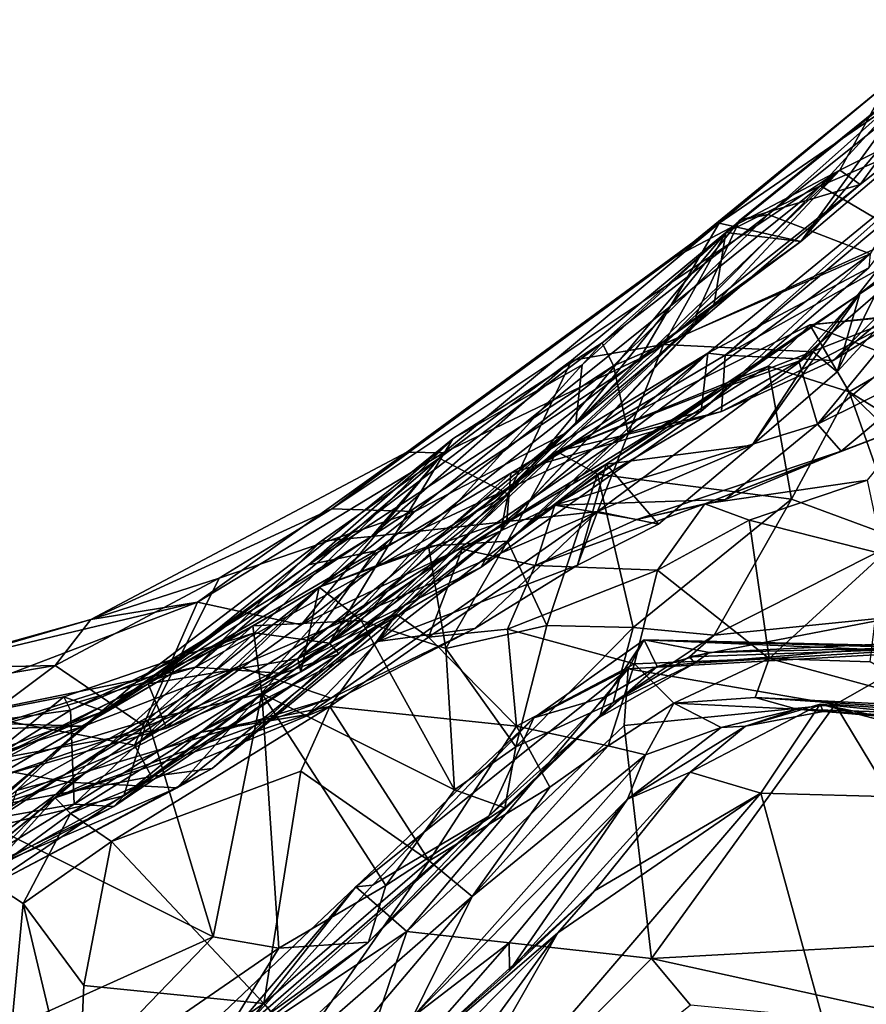
# Model space of a CAD drawing. Extents: x -21.5 to -10.7, y 4.2 to 7.5.
# Drawn here: x -16.6 to -16, y 5.7 to 6.5 of the extents above; entities that cross this region are included whole.
import ezdxf

# ---------------------------------------------------------------- set-up
doc = ezdxf.new("R2010")
doc.units = 0
doc.header["$MEASUREMENT"] = 0
doc.layers.add('1', color=7, linetype='Continuous')

msp = doc.modelspace()

# ---------------------------------------------------------------- linework, layer by layer
at = {"layer": '1'}
for points in [[(-15.89438, 6.46338, 0.9793), (-15.86173, 6.4755, 0.90924), (-16.05289, 6.32208, 0.85662)], [(-15.97264, 6.29115, 0.79543), (-16.05289, 6.32208, 0.85662), (-15.86173, 6.4755, 0.90924)], [(-16.05289, 6.32208, 0.85662), (-16.07549, 6.31739, 0.92568), (-15.89438, 6.46338, 0.9793)], [(-16.07549, 6.31739, 0.92568), (-15.98045, 6.34578, 1.03689), (-15.89438, 6.46338, 0.9793)], [(-15.89438, 6.46338, 0.9793), (-15.98045, 6.34578, 1.03689), (-15.91404, 6.39819, 1.0528)], [(-15.95882, 6.42535, 1.14539), (-16.09138, 6.31522, 1.19108), (-15.90801, 6.44123, 1.21646)], [(-16.09138, 6.31522, 1.19108), (-16.02726, 6.30082, 1.28807), (-15.90801, 6.44123, 1.21646)], [(-15.93822, 6.37651, 1.26075), (-15.90801, 6.44123, 1.21646), (-16.02726, 6.30082, 1.28807)], [(-16.01176, 6.34467, 1.44486), (-15.93103, 6.43292, 1.34238), (-16.08616, 6.30789, 1.41915)], [(-15.93103, 6.43292, 1.34238), (-16.02726, 6.30082, 1.28807), (-16.08616, 6.30789, 1.41915)], [(-16.02726, 6.30082, 1.28807), (-15.93103, 6.43292, 1.34238), (-15.93822, 6.37651, 1.26075)], [(-16.01176, 6.34467, 1.44486), (-15.85429, 6.41269, 1.42407), (-15.93103, 6.43292, 1.34238)], [(-16.12643, 6.28844, 1.12642), (-15.95882, 6.42535, 1.14539), (-15.99635, 6.35704, 1.09042)], [(-16.12643, 6.28844, 1.12642), (-16.09138, 6.31522, 1.19108), (-15.95882, 6.42535, 1.14539)], [(-15.99635, 6.35704, 1.09042), (-15.95882, 6.42535, 1.14539), (-15.91404, 6.39819, 1.0528)], [(-16.01176, 6.34467, 1.44486), (-15.94546, 6.30554, 1.51916), (-15.85429, 6.41269, 1.42407)], [(-15.99635, 6.35704, 1.09042), (-15.91404, 6.39819, 1.0528), (-15.98045, 6.34578, 1.03689)], [(-15.89342, 6.38282, 0.67733), (-16.1004, 6.213, 0.53326), (-15.97353, 6.28023, 0.73425)], [(-16.08668, 6.21145, 0.48465), (-16.1004, 6.213, 0.53326), (-15.89342, 6.38282, 0.67733)], [(-16.08668, 6.21145, 0.48465), (-15.89342, 6.38282, 0.67733), (-15.91365, 6.35621, 0.61905)], [(-16.02881, 6.20667, 1.77663), (-15.83643, 6.37314, 1.61456), (-15.98078, 6.25952, 1.67574)], [(-15.83643, 6.37314, 1.61456), (-16.02881, 6.20667, 1.77663), (-16.01412, 6.15692, 1.86217)], [(-15.76342, 6.3658, 1.67705), (-15.83643, 6.37314, 1.61456), (-16.01412, 6.15692, 1.86217)], [(-16.00168, 6.20703, 0.42253), (-15.88378, 6.32486, 0.54546), (-15.79786, 6.37819, 0.53717)], [(-15.94343, 6.24332, 0.34964), (-16.00168, 6.20703, 0.42253), (-15.79786, 6.37819, 0.53717)], [(-15.98078, 6.25952, 1.67574), (-15.83643, 6.37314, 1.61456), (-15.88145, 6.32502, 1.56138)], [(-15.76342, 6.3658, 1.67705), (-16.01412, 6.15692, 1.86217), (-15.90505, 6.21119, 1.87749)], [(-16.3311, 6.08812, 1.10217), (-16.39627, 6.09022, 1.14325), (-15.99635, 6.35704, 1.09042)], [(-16.12643, 6.28844, 1.12642), (-15.99635, 6.35704, 1.09042), (-16.39627, 6.09022, 1.14325)], [(-16.21353, 6.14942, 1.04114), (-16.3311, 6.08812, 1.10217), (-15.99635, 6.35704, 1.09042)], [(-16.21353, 6.14942, 1.04114), (-15.99635, 6.35704, 1.09042), (-16.10893, 6.23633, 1.05476)], [(-15.98045, 6.34578, 1.03689), (-16.10893, 6.23633, 1.05476), (-15.99635, 6.35704, 1.09042)], [(-15.88378, 6.32486, 0.54546), (-16.08668, 6.21145, 0.48465), (-15.91365, 6.35621, 0.61905)], [(-16.13513, 6.21965, 1.52848), (-16.01176, 6.34467, 1.44486), (-16.08616, 6.30789, 1.41915)], [(-15.94546, 6.30554, 1.51916), (-16.01176, 6.34467, 1.44486), (-16.13513, 6.21965, 1.52848)], [(-16.10893, 6.23633, 1.05476), (-15.98045, 6.34578, 1.03689), (-16.10958, 6.24322, 0.97976)], [(-16.07549, 6.31739, 0.92568), (-16.10958, 6.24322, 0.97976), (-15.98045, 6.34578, 1.03689)], [(-16.17457, 6.20307, 0.78012), (-16.18355, 6.22098, 0.82862), (-16.05289, 6.32208, 0.85662)], [(-16.18355, 6.22098, 0.82862), (-16.07549, 6.31739, 0.92568), (-16.05289, 6.32208, 0.85662)], [(-16.05289, 6.32208, 0.85662), (-15.97264, 6.29115, 0.79543), (-16.17457, 6.20307, 0.78012)], [(-16.00168, 6.20703, 0.42253), (-16.08668, 6.21145, 0.48465), (-15.88378, 6.32486, 0.54546)], [(-15.88145, 6.32502, 1.56138), (-15.94546, 6.30554, 1.51916), (-15.99842, 6.19822, 1.61434)], [(-15.88145, 6.32502, 1.56138), (-15.99842, 6.19822, 1.61434), (-15.98078, 6.25952, 1.67574)], [(-16.30844, 6.13444, 1.22538), (-16.09138, 6.31522, 1.19108), (-16.33725, 6.13485, 1.1886)], [(-16.33725, 6.13485, 1.1886), (-16.09138, 6.31522, 1.19108), (-16.12643, 6.28844, 1.12642)], [(-16.15393, 6.20871, 1.25333), (-16.09138, 6.31522, 1.19108), (-16.30844, 6.13444, 1.22538)], [(-16.20426, 6.15784, 0.9216), (-16.07549, 6.31739, 0.92568), (-16.19919, 6.20364, 0.86786)], [(-16.07549, 6.31739, 0.92568), (-16.20426, 6.15784, 0.9216), (-16.10958, 6.24322, 0.97976)], [(-16.19919, 6.20364, 0.86786), (-16.07549, 6.31739, 0.92568), (-16.18355, 6.22098, 0.82862)], [(-16.09138, 6.31522, 1.19108), (-16.15393, 6.20871, 1.25333), (-16.02726, 6.30082, 1.28807)], [(-16.25743, 6.10179, 1.45577), (-16.20775, 6.20726, 1.4916), (-16.08616, 6.30789, 1.41915)], [(-16.08616, 6.30789, 1.41915), (-16.09525, 6.25183, 1.34922), (-16.25743, 6.10179, 1.45577)], [(-16.20775, 6.20726, 1.4916), (-16.13513, 6.21965, 1.52848), (-16.08616, 6.30789, 1.41915)], [(-15.94546, 6.30554, 1.51916), (-16.13513, 6.21965, 1.52848), (-16.01734, 6.2139, 1.58939)], [(-16.08616, 6.30789, 1.41915), (-16.02726, 6.30082, 1.28807), (-16.09525, 6.25183, 1.34922)], [(-15.99842, 6.19822, 1.61434), (-15.94546, 6.30554, 1.51916), (-16.01734, 6.2139, 1.58939)], [(-16.15393, 6.20871, 1.25333), (-16.09767, 6.2484, 1.27924), (-16.02726, 6.30082, 1.28807)], [(-16.09525, 6.25183, 1.34922), (-16.02726, 6.30082, 1.28807), (-16.09767, 6.2484, 1.27924)], [(-16.39627, 6.09022, 1.14325), (-16.33725, 6.13485, 1.1886), (-16.12643, 6.28844, 1.12642)], [(-16.16307, 6.15007, 0.72311), (-16.17457, 6.20307, 0.78012), (-15.97264, 6.29115, 0.79543)], [(-15.97264, 6.29115, 0.79543), (-16.1055, 6.16736, 0.70185), (-16.16307, 6.15007, 0.72311)], [(-15.97264, 6.29115, 0.79543), (-15.97353, 6.28023, 0.73425), (-16.1055, 6.16736, 0.70185)], [(-15.97353, 6.28023, 0.73425), (-16.1004, 6.213, 0.53326), (-16.1055, 6.16736, 0.70185)], [(-15.98078, 6.25952, 1.67574), (-16.06547, 6.14057, 1.65037), (-16.18032, 6.12548, 1.80306)], [(-16.08701, 6.18624, 1.77272), (-15.98078, 6.25952, 1.67574), (-16.18032, 6.12548, 1.80306)], [(-15.98078, 6.25952, 1.67574), (-16.08701, 6.18624, 1.77272), (-16.02881, 6.20667, 1.77663)], [(-16.06547, 6.14057, 1.65037), (-15.98078, 6.25952, 1.67574), (-15.99842, 6.19822, 1.61434)], [(-16.26334, 6.07308, 1.37809), (-16.09525, 6.25183, 1.34922), (-16.09767, 6.2484, 1.27924)], [(-16.25743, 6.10179, 1.45577), (-16.09525, 6.25183, 1.34922), (-16.26334, 6.07308, 1.37809)], [(-16.15393, 6.20871, 1.25333), (-16.30616, 6.05379, 1.31659), (-16.09767, 6.2484, 1.27924)], [(-16.26334, 6.07308, 1.37809), (-16.09767, 6.2484, 1.27924), (-16.30616, 6.05379, 1.31659)], [(-15.94343, 6.24332, 0.34964), (-16.21919, 6.13556, 0.23142), (-16.08953, 6.16704, 0.34483)], [(-16.21919, 6.13556, 0.23142), (-15.94343, 6.24332, 0.34964), (-16.01997, 6.23519, 0.21798)], [(-16.10958, 6.24322, 0.97976), (-16.21353, 6.14942, 1.04114), (-16.10893, 6.23633, 1.05476)], [(-16.10958, 6.24322, 0.97976), (-16.20426, 6.15784, 0.9216), (-16.21353, 6.14942, 1.04114)], [(-15.94343, 6.24332, 0.34964), (-16.08953, 6.16704, 0.34483), (-16.00168, 6.20703, 0.42253)], [(-15.90741, 6.2462, 0.31033), (-16.01997, 6.23519, 0.21798), (-15.94343, 6.24332, 0.34964)], [(-16.01997, 6.23519, 0.21798), (-15.90741, 6.2462, 0.31033), (-15.94712, 6.20691, 0.24644)], [(-16.05293, 6.20263, 0.17357), (-16.21919, 6.13556, 0.23142), (-16.01997, 6.23519, 0.21798)], [(-15.98903, 6.18241, 0.17353), (-16.05293, 6.20263, 0.17357), (-16.01997, 6.23519, 0.21798)], [(-15.94712, 6.20691, 0.24644), (-15.98903, 6.18241, 0.17353), (-16.01997, 6.23519, 0.21798)], [(-16.41475, 6.04623, 0.66207), (-16.30124, 6.14556, 0.80075), (-16.18355, 6.22098, 0.82862)], [(-16.18355, 6.22098, 0.82862), (-16.17457, 6.20307, 0.78012), (-16.41475, 6.04623, 0.66207)], [(-16.36511, 6.06845, 1.64789), (-16.18726, 6.08832, 1.68288), (-16.13513, 6.21965, 1.52848)], [(-16.13513, 6.21965, 1.52848), (-16.20775, 6.20726, 1.4916), (-16.36511, 6.06845, 1.64789)], [(-16.19919, 6.20364, 0.86786), (-16.18355, 6.22098, 0.82862), (-16.30124, 6.14556, 0.80075)], [(-16.13513, 6.21965, 1.52848), (-16.18726, 6.08832, 1.68288), (-16.01734, 6.2139, 1.58939)], [(-16.25867, 6.08142, 0.50448), (-16.27876, 6.0444, 0.60606), (-16.1004, 6.213, 0.53326)], [(-16.1055, 6.16736, 0.70185), (-16.1004, 6.213, 0.53326), (-16.27876, 6.0444, 0.60606)], [(-16.25553, 6.11835, 0.41687), (-16.25867, 6.08142, 0.50448), (-16.1004, 6.213, 0.53326)], [(-16.25553, 6.11835, 0.41687), (-16.1004, 6.213, 0.53326), (-16.2304, 6.1261, 0.31905)], [(-16.08668, 6.21145, 0.48465), (-16.2304, 6.1261, 0.31905), (-16.1004, 6.213, 0.53326)], [(-16.2304, 6.1261, 0.31905), (-16.08668, 6.21145, 0.48465), (-16.08953, 6.16704, 0.34483)], [(-16.01734, 6.2139, 1.58939), (-16.18726, 6.08832, 1.68288), (-16.06547, 6.14057, 1.65037)], [(-16.00168, 6.20703, 0.42253), (-16.08953, 6.16704, 0.34483), (-16.08668, 6.21145, 0.48465)], [(-16.06547, 6.14057, 1.65037), (-15.99842, 6.19822, 1.61434), (-16.01734, 6.2139, 1.58939)], [(-15.90505, 6.21119, 1.87749), (-16.01412, 6.15692, 1.86217), (-15.99535, 6.13575, 1.99635)], [(-15.99535, 6.13575, 1.99635), (-15.93858, 6.15739, 1.9637), (-15.90505, 6.21119, 1.87749)], [(-16.15393, 6.20871, 1.25333), (-16.30844, 6.13444, 1.22538), (-16.4205, 5.99911, 1.27431)], [(-16.15393, 6.20871, 1.25333), (-16.4205, 5.99911, 1.27431), (-16.30616, 6.05379, 1.31659)], [(-16.17457, 6.20307, 0.78012), (-16.36205, 6.05716, 0.65117), (-16.41475, 6.04623, 0.66207)], [(-16.30124, 6.14556, 0.80075), (-16.39821, 5.98461, 0.81794), (-16.19919, 6.20364, 0.86786)], [(-16.20426, 6.15784, 0.9216), (-16.19919, 6.20364, 0.86786), (-16.39821, 5.98461, 0.81794)], [(-16.31193, 6.1302, 1.5341), (-16.36511, 6.06845, 1.64789), (-16.20775, 6.20726, 1.4916)], [(-16.36205, 6.05716, 0.65117), (-16.17457, 6.20307, 0.78012), (-16.16307, 6.15007, 0.72311)], [(-16.25743, 6.10179, 1.45577), (-16.31193, 6.1302, 1.5341), (-16.20775, 6.20726, 1.4916)], [(-16.08701, 6.18624, 1.77272), (-16.22078, 6.09326, 1.96212), (-16.02881, 6.20667, 1.77663)], [(-16.02881, 6.20667, 1.77663), (-16.22078, 6.09326, 1.96212), (-16.01412, 6.15692, 1.86217)], [(-16.21919, 6.13556, 0.23142), (-16.05293, 6.20263, 0.17357), (-16.18724, 6.11756, 0.1775)], [(-16.18724, 6.11756, 0.1775), (-16.05293, 6.20263, 0.17357), (-16.03442, 6.09783, 0.12245)], [(-16.05293, 6.20263, 0.17357), (-15.98903, 6.18241, 0.17353), (-16.03442, 6.09783, 0.12245)], [(-15.94712, 6.20691, 0.24644), (-15.84917, 6.09602, 0.27352), (-15.98903, 6.18241, 0.17353)], [(-16.29377, 6.05845, 1.95382), (-16.08701, 6.18624, 1.77272), (-16.18032, 6.12548, 1.80306)], [(-16.08701, 6.18624, 1.77272), (-16.29377, 6.05845, 1.95382), (-16.22078, 6.09326, 1.96212)], [(-15.94786, 6.06596, 0.11136), (-16.03442, 6.09783, 0.12245), (-15.98903, 6.18241, 0.17353)], [(-15.84207, 6.03689, 0.24285), (-15.94786, 6.06596, 0.11136), (-15.98903, 6.18241, 0.17353)], [(-15.84917, 6.09602, 0.27352), (-15.84207, 6.03689, 0.24285), (-15.98903, 6.18241, 0.17353)], [(-16.27876, 6.0444, 0.60606), (-16.16307, 6.15007, 0.72311), (-16.1055, 6.16736, 0.70185)], [(-16.21919, 6.13556, 0.23142), (-16.2304, 6.1261, 0.31905), (-16.08953, 6.16704, 0.34483)], [(-16.39083, 5.97622, 0.89083), (-16.20426, 6.15784, 0.9216), (-16.39821, 5.98461, 0.81794)], [(-16.21353, 6.14942, 1.04114), (-16.20426, 6.15784, 0.9216), (-16.39083, 5.97622, 0.89083)], [(-16.22078, 6.09326, 1.96212), (-16.08638, 6.09768, 1.97697), (-16.01412, 6.15692, 1.86217)], [(-16.10277, 6.0942, 2.12305), (-15.97462, 6.11286, 2.11474), (-15.93858, 6.15739, 1.9637)], [(-16.10277, 6.0942, 2.12305), (-15.93858, 6.15739, 1.9637), (-15.99535, 6.13575, 1.99635)], [(-15.99535, 6.13575, 1.99635), (-16.01412, 6.15692, 1.86217), (-16.08638, 6.09768, 1.97697)], [(-16.44908, 5.95583, 1.06964), (-16.21353, 6.14942, 1.04114), (-16.39083, 5.97622, 0.89083)], [(-16.3311, 6.08812, 1.10217), (-16.21353, 6.14942, 1.04114), (-16.44908, 5.95583, 1.06964)], [(-16.27876, 6.0444, 0.60606), (-16.4231, 5.97218, 0.55836), (-16.16307, 6.15007, 0.72311)], [(-16.4231, 5.97218, 0.55836), (-16.36205, 6.05716, 0.65117), (-16.16307, 6.15007, 0.72311)], [(-16.30124, 6.14556, 0.80075), (-16.51146, 5.97529, 0.66483), (-16.45728, 5.99258, 0.73707)], [(-16.30124, 6.14556, 0.80075), (-16.41475, 6.04623, 0.66207), (-16.51146, 5.97529, 0.66483)], [(-16.39821, 5.98461, 0.81794), (-16.30124, 6.14556, 0.80075), (-16.45728, 5.99258, 0.73707)], [(-16.18726, 6.08832, 1.68288), (-16.13925, 6.07835, 1.70398), (-16.06547, 6.14057, 1.65037)], [(-16.13925, 6.07835, 1.70398), (-16.18032, 6.12548, 1.80306), (-16.06547, 6.14057, 1.65037)], [(-16.50204, 6.01683, 1.24244), (-16.33725, 6.13485, 1.1886), (-16.58601, 6.00318, 1.19526)], [(-16.33725, 6.13485, 1.1886), (-16.39627, 6.09022, 1.14325), (-16.58601, 6.00318, 1.19526)], [(-16.33725, 6.13485, 1.1886), (-16.50204, 6.01683, 1.24244), (-16.30844, 6.13444, 1.22538)], [(-16.4205, 5.99911, 1.27431), (-16.30844, 6.13444, 1.22538), (-16.50204, 6.01683, 1.24244)], [(-16.21919, 6.13556, 0.23142), (-16.32039, 6.0609, 0.32055), (-16.2304, 6.1261, 0.31905)], [(-16.21919, 6.13556, 0.23142), (-16.25809, 6.065, 0.21706), (-16.32039, 6.0609, 0.32055)], [(-16.25809, 6.065, 0.21706), (-16.21919, 6.13556, 0.23142), (-16.18724, 6.11756, 0.1775)], [(-16.15617, 6.08201, 2.06587), (-15.99535, 6.13575, 1.99635), (-16.08638, 6.09768, 1.97697)], [(-16.10277, 6.0942, 2.12305), (-15.99535, 6.13575, 1.99635), (-16.15617, 6.08201, 2.06587)], [(-16.31193, 6.1302, 1.5341), (-16.50366, 5.96579, 1.62927), (-16.4048, 6.06477, 1.6133)], [(-16.31193, 6.1302, 1.5341), (-16.25743, 6.10179, 1.45577), (-16.50366, 5.96579, 1.62927)], [(-16.31193, 6.1302, 1.5341), (-16.4048, 6.06477, 1.6133), (-16.36511, 6.06845, 1.64789)], [(-16.36019, 5.98596, 1.93031), (-16.18032, 6.12548, 1.80306), (-16.2029, 6.04606, 1.74435)], [(-16.18032, 6.12548, 1.80306), (-16.36019, 5.98596, 1.93031), (-16.29377, 6.05845, 1.95382)], [(-16.25553, 6.11835, 0.41687), (-16.2304, 6.1261, 0.31905), (-16.32039, 6.0609, 0.32055)], [(-16.13925, 6.07835, 1.70398), (-16.2029, 6.04606, 1.74435), (-16.18032, 6.12548, 1.80306)], [(-16.25867, 6.08142, 0.50448), (-16.25553, 6.11835, 0.41687), (-16.40639, 6.02862, 0.34189)], [(-16.32039, 6.0609, 0.32055), (-16.40639, 6.02862, 0.34189), (-16.25553, 6.11835, 0.41687)], [(-16.25809, 6.065, 0.21706), (-16.18724, 6.11756, 0.1775), (-16.22703, 5.99846, 0.17356)], [(-16.22703, 5.99846, 0.17356), (-16.18724, 6.11756, 0.1775), (-16.15921, 5.99702, 0.13047)], [(-16.15921, 5.99702, 0.13047), (-16.18724, 6.11756, 0.1775), (-16.03442, 6.09783, 0.12245)], [(-16.10277, 6.0942, 2.12305), (-16.06778, 6.08152, 2.15043), (-15.97462, 6.11286, 2.11474)], [(-15.97462, 6.11286, 2.11474), (-16.06778, 6.08152, 2.15043), (-15.96238, 6.05473, 2.1589)], [(-16.50366, 5.96579, 1.62927), (-16.25743, 6.10179, 1.45577), (-16.43791, 5.96085, 1.55455)], [(-16.34955, 6.00634, 1.44946), (-16.43791, 5.96085, 1.55455), (-16.25743, 6.10179, 1.45577)], [(-16.34955, 6.00634, 1.44946), (-16.25743, 6.10179, 1.45577), (-16.26334, 6.07308, 1.37809)], [(-16.15617, 6.08201, 2.06587), (-16.23628, 6.04571, 2.05932), (-16.10277, 6.0942, 2.12305)], [(-16.23628, 6.04571, 2.05932), (-16.14007, 6.04192, 2.13964), (-16.10277, 6.0942, 2.12305)], [(-16.08638, 6.09768, 1.97697), (-16.22078, 6.09326, 1.96212), (-16.15617, 6.08201, 2.06587)], [(-16.03442, 6.09783, 0.12245), (-16.09534, 5.99087, 0.11146), (-16.15921, 5.99702, 0.13047)], [(-16.06778, 6.08152, 2.15043), (-16.10277, 6.0942, 2.12305), (-16.14007, 6.04192, 2.13964)], [(-16.03442, 6.09783, 0.12245), (-15.94786, 6.06596, 0.11136), (-16.09534, 5.99087, 0.11146)], [(-16.39627, 6.09022, 1.14325), (-16.48516, 6.03584, 1.14125), (-16.58601, 6.00318, 1.19526)], [(-16.48516, 6.03584, 1.14125), (-16.3311, 6.08812, 1.10217), (-16.54344, 5.91869, 1.10483)], [(-16.54344, 5.91869, 1.10483), (-16.3311, 6.08812, 1.10217), (-16.44908, 5.95583, 1.06964)], [(-16.48516, 6.03584, 1.14125), (-16.39627, 6.09022, 1.14325), (-16.3311, 6.08812, 1.10217)], [(-16.39701, 5.94132, 1.8369), (-16.18726, 6.08832, 1.68288), (-16.46983, 5.96615, 1.7578)], [(-16.36511, 6.06845, 1.64789), (-16.46983, 5.96615, 1.7578), (-16.18726, 6.08832, 1.68288)], [(-16.2838, 5.99622, 1.807), (-16.18726, 6.08832, 1.68288), (-16.39701, 5.94132, 1.8369)], [(-16.29377, 6.05845, 1.95382), (-16.23628, 6.04571, 2.05932), (-16.22078, 6.09326, 1.96212)], [(-16.18726, 6.08832, 1.68288), (-16.2838, 5.99622, 1.807), (-16.2029, 6.04606, 1.74435)], [(-16.15617, 6.08201, 2.06587), (-16.22078, 6.09326, 1.96212), (-16.23628, 6.04571, 2.05932)], [(-16.18726, 6.08832, 1.68288), (-16.2029, 6.04606, 1.74435), (-16.13925, 6.07835, 1.70398)], [(-16.25867, 6.08142, 0.50448), (-16.42082, 5.96211, 0.51789), (-16.27876, 6.0444, 0.60606)], [(-16.25867, 6.08142, 0.50448), (-16.40639, 6.02862, 0.34189), (-16.42082, 5.96211, 0.51789)], [(-16.14007, 6.04192, 2.13964), (-16.05197, 5.97237, 2.15766), (-16.06778, 6.08152, 2.15043)], [(-16.05197, 5.97237, 2.15766), (-15.96238, 6.05473, 2.1589), (-16.06778, 6.08152, 2.15043)], [(-16.26334, 6.07308, 1.37809), (-16.49071, 5.88596, 1.42336), (-16.34955, 6.00634, 1.44946)], [(-16.49071, 5.88596, 1.42336), (-16.26334, 6.07308, 1.37809), (-16.30616, 6.05379, 1.31659)], [(-16.36511, 6.06845, 1.64789), (-16.54756, 5.95628, 1.66157), (-16.59158, 5.91933, 1.73668)], [(-16.59158, 5.91933, 1.73668), (-16.46983, 5.96615, 1.7578), (-16.36511, 6.06845, 1.64789)], [(-16.36511, 6.06845, 1.64789), (-16.4048, 6.06477, 1.6133), (-16.54756, 5.95628, 1.66157)], [(-16.4048, 6.06477, 1.6133), (-16.50366, 5.96579, 1.62927), (-16.54756, 5.95628, 1.66157)], [(-16.30651, 5.9804, 0.25967), (-16.32039, 6.0609, 0.32055), (-16.25809, 6.065, 0.21706)], [(-16.25809, 6.065, 0.21706), (-16.22703, 5.99846, 0.17356), (-16.30651, 5.9804, 0.25967)], [(-15.94786, 6.06596, 0.11136), (-15.94842, 6.00571, 0.09306), (-16.09534, 5.99087, 0.11146)], [(-16.36205, 6.05716, 0.65117), (-16.4231, 5.97218, 0.55836), (-16.54099, 5.9526, 0.52798)], [(-16.41475, 6.04623, 0.66207), (-16.36205, 6.05716, 0.65117), (-16.54099, 5.9526, 0.52798)], [(-16.32039, 6.0609, 0.32055), (-16.3734, 6.0024, 0.28973), (-16.40639, 6.02862, 0.34189)], [(-16.30651, 5.9804, 0.25967), (-16.3734, 6.0024, 0.28973), (-16.32039, 6.0609, 0.32055)], [(-16.34586, 6.00732, 1.97627), (-16.29377, 6.05845, 1.95382), (-16.36019, 5.98596, 1.93031)], [(-16.29377, 6.05845, 1.95382), (-16.34586, 6.00732, 1.97627), (-16.32029, 5.98938, 2.02359)], [(-16.32029, 5.98938, 2.02359), (-16.23628, 6.04571, 2.05932), (-16.29377, 6.05845, 1.95382)], [(-16.30616, 6.05379, 1.31659), (-16.55183, 5.90412, 1.27091), (-16.5383, 5.87964, 1.31861)], [(-16.55183, 5.90412, 1.27091), (-16.30616, 6.05379, 1.31659), (-16.4205, 5.99911, 1.27431)], [(-16.49071, 5.88596, 1.42336), (-16.30616, 6.05379, 1.31659), (-16.5383, 5.87964, 1.31861)], [(-15.97255, 5.96975, 2.16397), (-15.96238, 6.05473, 2.1589), (-16.05197, 5.97237, 2.15766)], [(-16.41475, 6.04623, 0.66207), (-16.57597, 5.93089, 0.56662), (-16.51146, 5.97529, 0.66483)], [(-16.57597, 5.93089, 0.56662), (-16.41475, 6.04623, 0.66207), (-16.54099, 5.9526, 0.52798)], [(-16.4231, 5.97218, 0.55836), (-16.27876, 6.0444, 0.60606), (-16.42082, 5.96211, 0.51789)], [(-16.2029, 6.04606, 1.74435), (-16.2838, 5.99622, 1.807), (-16.36019, 5.98596, 1.93031)], [(-16.25802, 5.99546, 2.05), (-16.23628, 6.04571, 2.05932), (-16.32029, 5.98938, 2.02359)], [(-16.14007, 6.04192, 2.13964), (-16.23628, 6.04571, 2.05932), (-16.25802, 5.99546, 2.05)], [(-16.14007, 6.04192, 2.13964), (-16.25802, 5.99546, 2.05), (-16.15798, 5.96822, 2.12815)], [(-16.15798, 5.96822, 2.12815), (-16.05197, 5.97237, 2.15766), (-16.14007, 6.04192, 2.13964)], [(-16.48516, 6.03584, 1.14125), (-16.54344, 5.91869, 1.10483), (-16.61428, 5.96688, 1.13349)], [(-16.48516, 6.03584, 1.14125), (-16.61428, 5.96688, 1.13349), (-16.58601, 6.00318, 1.19526)], [(-16.5266, 5.91766, 0.43213), (-16.40639, 6.02862, 0.34189), (-16.6636, 5.87804, 0.30499)], [(-16.6636, 5.87804, 0.30499), (-16.40639, 6.02862, 0.34189), (-16.45854, 5.99827, 0.28549)], [(-16.5266, 5.91766, 0.43213), (-16.42082, 5.96211, 0.51789), (-16.40639, 6.02862, 0.34189)], [(-16.3734, 6.0024, 0.28973), (-16.45854, 5.99827, 0.28549), (-16.40639, 6.02862, 0.34189)], [(-16.74321, 5.95947, 1.21081), (-16.50204, 6.01683, 1.24244), (-16.58601, 6.00318, 1.19526)], [(-16.74321, 5.95947, 1.21081), (-16.71632, 5.93513, 1.24696), (-16.50204, 6.01683, 1.24244)], [(-16.71632, 5.93513, 1.24696), (-16.55183, 5.90412, 1.27091), (-16.50204, 6.01683, 1.24244)], [(-16.55183, 5.90412, 1.27091), (-16.4205, 5.99911, 1.27431), (-16.50204, 6.01683, 1.24244)], [(-16.71828, 5.9646, 1.1594), (-16.74321, 5.95947, 1.21081), (-16.58601, 6.00318, 1.19526)], [(-16.71828, 5.9646, 1.1594), (-16.58601, 6.00318, 1.19526), (-16.61428, 5.96688, 1.13349)], [(-16.34955, 6.00634, 1.44946), (-16.49071, 5.88596, 1.42336), (-16.51813, 5.87077, 1.51971)], [(-16.34955, 6.00634, 1.44946), (-16.51813, 5.87077, 1.51971), (-16.43791, 5.96085, 1.55455)], [(-16.34586, 6.00732, 1.97627), (-16.5004, 5.91421, 2.02809), (-16.39796, 5.93464, 2.06665)], [(-16.5004, 5.91421, 2.02809), (-16.34586, 6.00732, 1.97627), (-16.36019, 5.98596, 1.93031)], [(-16.3734, 6.0024, 0.28973), (-16.45144, 5.94482, 0.21589), (-16.45854, 5.99827, 0.28549)], [(-16.45144, 5.94482, 0.21589), (-16.3734, 6.0024, 0.28973), (-16.2998, 5.86911, 0.23915)], [(-16.39796, 5.93464, 2.06665), (-16.32029, 5.98938, 2.02359), (-16.34586, 6.00732, 1.97627)], [(-16.30651, 5.9804, 0.25967), (-16.2998, 5.86911, 0.23915), (-16.3734, 6.0024, 0.28973)], [(-15.94842, 6.00571, 0.09306), (-15.91292, 5.98092, 0.0323), (-16.11486, 5.97381, 0.06196)], [(-15.94842, 6.00571, 0.09306), (-16.11486, 5.97381, 0.06196), (-16.09534, 5.99087, 0.11146)], [(-16.45854, 5.99827, 0.28549), (-16.66923, 5.88569, 0.22344), (-16.6636, 5.87804, 0.30499)], [(-16.66923, 5.88569, 0.22344), (-16.45854, 5.99827, 0.28549), (-16.54117, 5.92405, 0.1975)], [(-16.54117, 5.92405, 0.1975), (-16.45854, 5.99827, 0.28549), (-16.45144, 5.94482, 0.21589)], [(-16.2838, 5.99622, 1.807), (-16.39701, 5.94132, 1.8369), (-16.41558, 5.92835, 1.89591)], [(-16.36019, 5.98596, 1.93031), (-16.2838, 5.99622, 1.807), (-16.41558, 5.92835, 1.89591)], [(-16.32029, 5.98938, 2.02359), (-16.25107, 5.91914, 2.03254), (-16.25802, 5.99546, 2.05)], [(-16.22703, 5.99846, 0.17356), (-16.25157, 5.90281, 0.21333), (-16.30651, 5.9804, 0.25967)], [(-16.25802, 5.99546, 2.05), (-16.25107, 5.91914, 2.03254), (-16.15798, 5.96822, 2.12815)], [(-16.22703, 5.99846, 0.17356), (-16.15921, 5.99702, 0.13047), (-16.25157, 5.90281, 0.21333)], [(-16.25157, 5.90281, 0.21333), (-16.15921, 5.99702, 0.13047), (-16.17482, 5.93788, 0.09546)], [(-16.17482, 5.93788, 0.09546), (-16.15921, 5.99702, 0.13047), (-16.09534, 5.99087, 0.11146)], [(-16.60202, 5.93182, 0.68886), (-16.59936, 5.85768, 0.7575), (-16.45728, 5.99258, 0.73707)], [(-16.60202, 5.93182, 0.68886), (-16.45728, 5.99258, 0.73707), (-16.51146, 5.97529, 0.66483)], [(-16.59936, 5.85768, 0.7575), (-16.39821, 5.98461, 0.81794), (-16.45728, 5.99258, 0.73707)], [(-16.5004, 5.91421, 2.02809), (-16.36019, 5.98596, 1.93031), (-16.41558, 5.92835, 1.89591)], [(-16.39796, 5.93464, 2.06665), (-16.25107, 5.91914, 2.03254), (-16.32029, 5.98938, 2.02359)], [(-16.16302, 5.96439, -0.59987), (-16.23732, 5.92588, -0.53466), (-16.15036, 5.98723, -0.55564)], [(-16.23732, 5.92588, -0.53466), (-16.18005, 5.94256, -0.31142), (-16.15036, 5.98723, -0.55564)], [(-16.15036, 5.98723, -0.55564), (-16.18005, 5.94256, -0.31142), (-16.14018, 5.9661, -0.32813)], [(-16.09534, 5.99087, 0.11146), (-16.11486, 5.97381, 0.06196), (-16.17482, 5.93788, 0.09546)], [(-15.92721, 5.97786, -0.61572), (-16.16302, 5.96439, -0.59987), (-16.15036, 5.98723, -0.55564)], [(-16.15036, 5.98723, -0.55564), (-15.91021, 5.98162, -0.3503), (-15.91742, 5.98044, -0.54115)], [(-15.91021, 5.98162, -0.3503), (-16.15036, 5.98723, -0.55564), (-16.0993, 5.97724, -0.32916)], [(-16.15036, 5.98723, -0.55564), (-16.14018, 5.9661, -0.32813), (-16.0993, 5.97724, -0.32916)], [(-15.92721, 5.97786, -0.61572), (-16.15036, 5.98723, -0.55564), (-15.91742, 5.98044, -0.54115)], [(-15.91292, 5.98092, 0.0323), (-15.87031, 5.9885, -0.19313), (-16.11057, 5.96881, -0.11457)], [(-16.0993, 5.97724, -0.32916), (-16.11057, 5.96881, -0.11457), (-15.87031, 5.9885, -0.19313)], [(-16.0993, 5.97724, -0.32916), (-15.87031, 5.9885, -0.19313), (-15.91021, 5.98162, -0.3503)], [(-16.56814, 5.85583, 0.84514), (-16.39821, 5.98461, 0.81794), (-16.59936, 5.85768, 0.7575)], [(-16.56814, 5.85583, 0.84514), (-16.39083, 5.97622, 0.89083), (-16.39821, 5.98461, 0.81794)], [(-16.2998, 5.86911, 0.23915), (-16.30651, 5.9804, 0.25967), (-16.25157, 5.90281, 0.21333)], [(-15.99999, 5.93631, -0.64458), (-16.16302, 5.96439, -0.59987), (-15.92721, 5.97786, -0.61572)], [(-15.91292, 5.98092, 0.0323), (-16.11057, 5.96881, -0.11457), (-16.11486, 5.97381, 0.06196)], [(-15.99999, 5.93631, -0.64458), (-15.92721, 5.97786, -0.61572), (-15.87026, 5.92705, -0.66296)], [(-16.51146, 5.97529, 0.66483), (-16.60728, 5.94223, 0.63722), (-16.60202, 5.93182, 0.68886)], [(-16.51146, 5.97529, 0.66483), (-16.57597, 5.93089, 0.56662), (-16.60728, 5.94223, 0.63722)], [(-16.39083, 5.97622, 0.89083), (-16.56814, 5.85583, 0.84514), (-16.56006, 5.86435, 1.01828)], [(-16.56006, 5.86435, 1.01828), (-16.44908, 5.95583, 1.06964), (-16.39083, 5.97622, 0.89083)], [(-16.4231, 5.97218, 0.55836), (-16.5266, 5.91766, 0.43213), (-16.54099, 5.9526, 0.52798)], [(-16.4231, 5.97218, 0.55836), (-16.42082, 5.96211, 0.51789), (-16.5266, 5.91766, 0.43213)], [(-16.11486, 5.97381, 0.06196), (-16.11057, 5.96881, -0.11457), (-16.17482, 5.93788, 0.09546)], [(-16.05197, 5.97237, 2.15766), (-16.15798, 5.96822, 2.12815), (-16.12721, 5.93741, 2.16414)], [(-16.0993, 5.97724, -0.32916), (-16.14018, 5.9661, -0.32813), (-16.11057, 5.96881, -0.11457)], [(-16.05197, 5.97237, 2.15766), (-16.12721, 5.93741, 2.16414), (-16.06314, 5.94165, 2.22436)], [(-16.06314, 5.94165, 2.22436), (-15.9114, 5.93422, 2.20954), (-16.05197, 5.97237, 2.15766)], [(-15.9114, 5.93422, 2.20954), (-15.97255, 5.96975, 2.16397), (-16.05197, 5.97237, 2.15766)], [(-16.71828, 5.9646, 1.1594), (-16.61428, 5.96688, 1.13349), (-16.8782, 5.92206, 1.12729)], [(-16.8782, 5.92206, 1.12729), (-16.61428, 5.96688, 1.13349), (-16.79209, 5.83356, 1.09832)], [(-16.54344, 5.91869, 1.10483), (-16.79209, 5.83356, 1.09832), (-16.61428, 5.96688, 1.13349)], [(-16.7306, 5.89819, 1.68521), (-16.50366, 5.96579, 1.62927), (-16.60412, 5.87515, 1.62314)], [(-16.54756, 5.95628, 1.66157), (-16.50366, 5.96579, 1.62927), (-16.7306, 5.89819, 1.68521)], [(-16.59158, 5.91933, 1.73668), (-16.64479, 5.86848, 1.81439), (-16.46983, 5.96615, 1.7578)], [(-16.58927, 5.88358, 1.89798), (-16.46983, 5.96615, 1.7578), (-16.64479, 5.86848, 1.81439)], [(-16.43791, 5.96085, 1.55455), (-16.60412, 5.87515, 1.62314), (-16.50366, 5.96579, 1.62927)], [(-16.46983, 5.96615, 1.7578), (-16.58927, 5.88358, 1.89798), (-16.39701, 5.94132, 1.8369)], [(-16.16302, 5.96439, -0.59987), (-16.37742, 5.79264, -0.5347), (-16.23732, 5.92588, -0.53466)], [(-16.33726, 5.75756, -0.60258), (-16.37742, 5.79264, -0.5347), (-16.16302, 5.96439, -0.59987)], [(-16.33726, 5.75756, -0.60258), (-16.16302, 5.96439, -0.59987), (-16.16623, 5.91983, -0.61939)], [(-16.17884, 5.90362, 2.11105), (-16.15798, 5.96822, 2.12815), (-16.25107, 5.91914, 2.03254)], [(-16.18558, 5.92639, -0.11513), (-16.17482, 5.93788, 0.09546), (-16.11057, 5.96881, -0.11457)], [(-16.14018, 5.9661, -0.32813), (-16.18558, 5.92639, -0.11513), (-16.11057, 5.96881, -0.11457)], [(-16.18558, 5.92639, -0.11513), (-16.14018, 5.9661, -0.32813), (-16.18005, 5.94256, -0.31142)], [(-16.12721, 5.93741, 2.16414), (-16.15798, 5.96822, 2.12815), (-16.17884, 5.90362, 2.11105)], [(-16.16623, 5.91983, -0.61939), (-16.16302, 5.96439, -0.59987), (-15.99999, 5.93631, -0.64458)], [(-16.54756, 5.95628, 1.66157), (-16.7306, 5.89819, 1.68521), (-16.71094, 5.9228, 1.71616)], [(-16.54756, 5.95628, 1.66157), (-16.71094, 5.9228, 1.71616), (-16.59158, 5.91933, 1.73668)], [(-16.60412, 5.87515, 1.62314), (-16.43791, 5.96085, 1.55455), (-16.51813, 5.87077, 1.51971)], [(-16.44908, 5.95583, 1.06964), (-16.56006, 5.86435, 1.01828), (-16.54344, 5.91869, 1.10483)], [(-16.57597, 5.93089, 0.56662), (-16.54099, 5.9526, 0.52798), (-16.66435, 5.89266, 0.43396)], [(-16.5266, 5.91766, 0.43213), (-16.66435, 5.89266, 0.43396), (-16.54099, 5.9526, 0.52798)], [(-16.7828, 5.90819, 0.58312), (-16.80463, 5.90402, 0.65261), (-16.60728, 5.94223, 0.63722)], [(-16.80463, 5.90402, 0.65261), (-16.60202, 5.93182, 0.68886), (-16.60728, 5.94223, 0.63722)], [(-16.7828, 5.90819, 0.58312), (-16.60728, 5.94223, 0.63722), (-16.65896, 5.90051, 0.5657)], [(-16.57597, 5.93089, 0.56662), (-16.65896, 5.90051, 0.5657), (-16.60728, 5.94223, 0.63722)], [(-16.39701, 5.94132, 1.8369), (-16.58927, 5.88358, 1.89798), (-16.61428, 5.86283, 1.98743)], [(-16.41558, 5.92835, 1.89591), (-16.39701, 5.94132, 1.8369), (-16.61428, 5.86283, 1.98743)], [(-16.4899, 5.75331, 0.14439), (-16.54117, 5.92405, 0.1975), (-16.45144, 5.94482, 0.21589)], [(-16.45144, 5.94482, 0.21589), (-16.43816, 5.74445, 0.14868), (-16.4899, 5.75331, 0.14439)], [(-16.45144, 5.94482, 0.21589), (-16.35386, 5.79386, 0.1951), (-16.43816, 5.74445, 0.14868)], [(-16.2998, 5.86911, 0.23915), (-16.35386, 5.79386, 0.1951), (-16.45144, 5.94482, 0.21589)], [(-16.23732, 5.92588, -0.53466), (-16.27288, 5.84825, -0.2766), (-16.18005, 5.94256, -0.31142)], [(-16.18558, 5.92639, -0.11513), (-16.18005, 5.94256, -0.31142), (-16.27288, 5.84825, -0.2766)], [(-16.12721, 5.93741, 2.16414), (-16.03025, 5.93272, 2.47457), (-16.06314, 5.94165, 2.22436)], [(-16.06314, 5.94165, 2.22436), (-15.82689, 5.92606, 2.24511), (-15.9114, 5.93422, 2.20954)], [(-16.06314, 5.94165, 2.22436), (-16.03025, 5.93272, 2.47457), (-15.82689, 5.92606, 2.24511)], [(-16.80463, 5.90402, 0.65261), (-16.7719, 5.82702, 0.69648), (-16.60202, 5.93182, 0.68886)], [(-16.7719, 5.82702, 0.69648), (-16.59936, 5.85768, 0.7575), (-16.60202, 5.93182, 0.68886)], [(-16.71632, 5.93513, 1.24696), (-16.66815, 5.85517, 1.27275), (-16.55183, 5.90412, 1.27091)], [(-16.39796, 5.93464, 2.06665), (-16.5004, 5.91421, 2.02809), (-16.60202, 5.85042, 2.0707)], [(-16.60202, 5.85042, 2.0707), (-16.56977, 5.82837, 2.09121), (-16.39796, 5.93464, 2.06665)], [(-16.42082, 5.88373, 2.08347), (-16.39796, 5.93464, 2.06665), (-16.56977, 5.82837, 2.09121)], [(-16.39796, 5.93464, 2.06665), (-16.42082, 5.88373, 2.08347), (-16.31966, 5.8131, 2.07535)], [(-16.25107, 5.91914, 2.03254), (-16.39796, 5.93464, 2.06665), (-16.31966, 5.8131, 2.07535)], [(-16.3674, 5.74915, 0.13828), (-16.17482, 5.93788, 0.09546), (-16.18558, 5.92639, -0.11513)], [(-16.3674, 5.74915, 0.13828), (-16.2603, 5.85491, 0.19792), (-16.17482, 5.93788, 0.09546)], [(-16.25157, 5.90281, 0.21333), (-16.17482, 5.93788, 0.09546), (-16.2603, 5.85491, 0.19792)], [(-16.12721, 5.93741, 2.16414), (-16.17884, 5.90362, 2.11105), (-16.14949, 5.89669, 2.35813)], [(-16.14477, 5.73618, -0.63712), (-16.16623, 5.91983, -0.61939), (-15.99999, 5.93631, -0.64458)], [(-16.14949, 5.89669, 2.35813), (-16.08994, 5.91823, 2.47821), (-16.12721, 5.93741, 2.16414)], [(-16.14477, 5.73618, -0.63712), (-15.99999, 5.93631, -0.64458), (-15.88781, 5.75048, -0.66414)], [(-16.12721, 5.93741, 2.16414), (-16.08994, 5.91823, 2.47821), (-16.03025, 5.93272, 2.47457)], [(-16.11422, 5.88287, 2.84877), (-16.01181, 5.93643, 2.86468), (-16.07058, 5.91915, 2.82648)], [(-16.05857, 5.86646, 2.89809), (-16.01181, 5.93643, 2.86468), (-16.11422, 5.88287, 2.84877)], [(-16.08994, 5.91823, 2.47821), (-16.07058, 5.91915, 2.82648), (-16.03025, 5.93272, 2.47457)], [(-16.01181, 5.93643, 2.86468), (-16.00958, 5.93081, 2.69749), (-16.07058, 5.91915, 2.82648)], [(-16.00958, 5.93081, 2.69749), (-16.03025, 5.93272, 2.47457), (-16.07058, 5.91915, 2.82648)], [(-15.71144, 5.85708, 2.89554), (-16.01181, 5.93643, 2.86468), (-16.05857, 5.86646, 2.89809)], [(-16.00958, 5.93081, 2.69749), (-15.78196, 5.91333, 2.85212), (-16.03025, 5.93272, 2.47457)], [(-15.80843, 5.91769, 2.50155), (-15.82049, 5.91482, 2.40803), (-16.03025, 5.93272, 2.47457)], [(-15.82049, 5.91482, 2.40803), (-15.82689, 5.92606, 2.24511), (-16.03025, 5.93272, 2.47457)], [(-15.80843, 5.91769, 2.50155), (-16.03025, 5.93272, 2.47457), (-15.78196, 5.91333, 2.85212)], [(-15.71144, 5.85708, 2.89554), (-15.74131, 5.8806, 2.88521), (-16.01181, 5.93643, 2.86468)], [(-16.00958, 5.93081, 2.69749), (-16.01181, 5.93643, 2.86468), (-15.78196, 5.91333, 2.85212)], [(-15.78196, 5.91333, 2.85212), (-16.01181, 5.93643, 2.86468), (-15.74131, 5.8806, 2.88521)], [(-15.88781, 5.75048, -0.66414), (-15.99999, 5.93631, -0.64458), (-15.87026, 5.92705, -0.66296)], [(-16.66923, 5.88569, 0.22344), (-16.54117, 5.92405, 0.1975), (-16.66686, 5.84171, 0.17731)], [(-16.66686, 5.84171, 0.17731), (-16.54117, 5.92405, 0.1975), (-16.4899, 5.75331, 0.14439)], [(-16.65893, 5.86211, 0.51896), (-16.57597, 5.93089, 0.56662), (-16.66435, 5.89266, 0.43396)], [(-16.65893, 5.86211, 0.51896), (-16.65896, 5.90051, 0.5657), (-16.57597, 5.93089, 0.56662)], [(-16.61428, 5.86283, 1.98743), (-16.5004, 5.91421, 2.02809), (-16.41558, 5.92835, 1.89591)], [(-16.23732, 5.92588, -0.53466), (-16.37742, 5.79264, -0.5347), (-16.36424, 5.79398, -0.40724)], [(-16.27288, 5.84825, -0.2766), (-16.3674, 5.74915, 0.13828), (-16.18558, 5.92639, -0.11513)], [(-16.23732, 5.92588, -0.53466), (-16.36424, 5.79398, -0.40724), (-16.27288, 5.84825, -0.2766)], [(-16.59158, 5.91933, 1.73668), (-16.71094, 5.9228, 1.71616), (-16.93123, 5.90889, 1.76838)], [(-16.59158, 5.91933, 1.73668), (-16.93123, 5.90889, 1.76838), (-16.74243, 5.87175, 1.80172)], [(-16.54344, 5.91869, 1.10483), (-16.68561, 5.83438, 1.07373), (-16.79209, 5.83356, 1.09832)], [(-16.68671, 5.8357, 1.86153), (-16.59158, 5.91933, 1.73668), (-16.74243, 5.87175, 1.80172)], [(-16.64479, 5.86848, 1.81439), (-16.59158, 5.91933, 1.73668), (-16.68671, 5.8357, 1.86153)], [(-16.54344, 5.91869, 1.10483), (-16.56006, 5.86435, 1.01828), (-16.68561, 5.83438, 1.07373)], [(-16.5266, 5.91766, 0.43213), (-16.6636, 5.87804, 0.30499), (-16.66435, 5.89266, 0.43396)], [(-16.14477, 5.73618, -0.63712), (-16.33726, 5.75756, -0.60258), (-16.16623, 5.91983, -0.61939)], [(-16.25107, 5.91914, 2.03254), (-16.31966, 5.8131, 2.07535), (-16.22484, 5.87107, 2.06856)], [(-16.22484, 5.87107, 2.06856), (-16.17884, 5.90362, 2.11105), (-16.25107, 5.91914, 2.03254)], [(-16.11422, 5.88287, 2.84877), (-16.07058, 5.91915, 2.82648), (-16.16354, 5.86179, 2.4796)], [(-16.07058, 5.91915, 2.82648), (-16.08994, 5.91823, 2.47821), (-16.16354, 5.86179, 2.4796)], [(-16.14949, 5.89669, 2.35813), (-16.16354, 5.86179, 2.4796), (-16.08994, 5.91823, 2.47821)], [(-16.5004, 5.91421, 2.02809), (-16.61428, 5.86283, 1.98743), (-16.60202, 5.85042, 2.0707)], [(-16.66815, 5.85517, 1.27275), (-16.5383, 5.87964, 1.31861), (-16.55183, 5.90412, 1.27091)], [(-16.2998, 5.86911, 0.23915), (-16.25157, 5.90281, 0.21333), (-16.2603, 5.85491, 0.19792)], [(-16.22484, 5.87107, 2.06856), (-16.286, 5.78496, 2.12266), (-16.17884, 5.90362, 2.11105)], [(-16.14949, 5.89669, 2.35813), (-16.17884, 5.90362, 2.11105), (-16.286, 5.78496, 2.12266)], [(-16.71463, 5.83929, 1.63178), (-16.7306, 5.89819, 1.68521), (-16.60412, 5.87515, 1.62314)], [(-16.286, 5.78496, 2.12266), (-16.33267, 5.69035, 2.46352), (-16.14949, 5.89669, 2.35813)], [(-16.33267, 5.69035, 2.46352), (-16.16354, 5.86179, 2.4796), (-16.14949, 5.89669, 2.35813)], [(-16.67219, 5.78973, 1.42007), (-16.49071, 5.88596, 1.42336), (-16.5383, 5.87964, 1.31861)], [(-16.67219, 5.78973, 1.42007), (-16.51813, 5.87077, 1.51971), (-16.49071, 5.88596, 1.42336)], [(-16.58927, 5.88358, 1.89798), (-16.68005, 5.80911, 1.96316), (-16.61428, 5.86283, 1.98743)], [(-16.68005, 5.80911, 1.96316), (-16.58927, 5.88358, 1.89798), (-16.65544, 5.83472, 1.85712)], [(-16.5383, 5.87964, 1.31861), (-16.66815, 5.85517, 1.27275), (-16.67219, 5.78973, 1.42007)], [(-16.64479, 5.86848, 1.81439), (-16.65544, 5.83472, 1.85712), (-16.58927, 5.88358, 1.89798)], [(-16.56977, 5.82837, 2.09121), (-16.44986, 5.70076, 2.09791), (-16.42082, 5.88373, 2.08347)], [(-16.42082, 5.88373, 2.08347), (-16.44986, 5.70076, 2.09791), (-16.31966, 5.8131, 2.07535)], [(-16.11422, 5.88287, 2.84877), (-16.16354, 5.86179, 2.4796), (-16.25656, 5.72649, 2.6422)], [(-16.11422, 5.88287, 2.84877), (-16.25656, 5.72649, 2.6422), (-16.1896, 5.78951, 2.85001)], [(-16.1896, 5.78951, 2.85001), (-16.05857, 5.86646, 2.89809), (-16.11422, 5.88287, 2.84877)], [(-16.67561, 5.80371, 1.52644), (-16.71463, 5.83929, 1.63178), (-16.60412, 5.87515, 1.62314)], [(-16.60412, 5.87515, 1.62314), (-16.51813, 5.87077, 1.51971), (-16.67561, 5.80371, 1.52644)], [(-16.67561, 5.80371, 1.52644), (-16.51813, 5.87077, 1.51971), (-16.67219, 5.78973, 1.42007)], [(-16.2998, 5.86911, 0.23915), (-16.2603, 5.85491, 0.19792), (-16.35386, 5.79386, 0.1951)], [(-16.22484, 5.87107, 2.06856), (-16.31966, 5.8131, 2.07535), (-16.286, 5.78496, 2.12266)], [(-16.56006, 5.86435, 1.01828), (-16.56814, 5.85583, 0.84514), (-16.72695, 5.77382, 0.98294)], [(-16.72695, 5.77382, 0.98294), (-16.68561, 5.83438, 1.07373), (-16.56006, 5.86435, 1.01828)], [(-16.671, 5.79993, 2.02686), (-16.61428, 5.86283, 1.98743), (-16.68005, 5.80911, 1.96316)], [(-16.60202, 5.85042, 2.0707), (-16.61428, 5.86283, 1.98743), (-16.671, 5.79993, 2.02686)], [(-16.05857, 5.86646, 2.89809), (-16.34862, 5.52824, 2.88894), (-16.00443, 5.66909, 2.89558)], [(-16.05857, 5.86646, 2.89809), (-16.21854, 5.75655, 2.86691), (-16.34862, 5.52824, 2.88894)], [(-16.25682, 5.74872, 2.52859), (-16.16354, 5.86179, 2.4796), (-16.33267, 5.69035, 2.46352)], [(-16.16354, 5.86179, 2.4796), (-16.25682, 5.74872, 2.52859), (-16.25656, 5.72649, 2.6422)], [(-16.1896, 5.78951, 2.85001), (-16.21854, 5.75655, 2.86691), (-16.05857, 5.86646, 2.89809)], [(-15.71144, 5.85708, 2.89554), (-16.05857, 5.86646, 2.89809), (-16.00443, 5.66909, 2.89558)], [(-16.59936, 5.85768, 0.7575), (-16.7719, 5.82702, 0.69648), (-16.721, 5.7826, 0.80229)], [(-16.72695, 5.77382, 0.98294), (-16.56814, 5.85583, 0.84514), (-16.721, 5.7826, 0.80229)], [(-16.56814, 5.85583, 0.84514), (-16.59936, 5.85768, 0.7575), (-16.721, 5.7826, 0.80229)], [(-16.2603, 5.85491, 0.19792), (-16.3674, 5.74915, 0.13828), (-16.35386, 5.79386, 0.1951)], [(-16.00443, 5.66909, 2.89558), (-15.6985, 5.67387, 2.88774), (-15.71144, 5.85708, 2.89554)], [(-16.6395, 5.77963, 2.07292), (-16.60202, 5.85042, 2.0707), (-16.671, 5.79993, 2.02686)], [(-16.6395, 5.77963, 2.07292), (-16.56977, 5.82837, 2.09121), (-16.60202, 5.85042, 2.0707)], [(-16.48129, 5.66135, -0.09902), (-16.27288, 5.84825, -0.2766), (-16.46645, 5.68015, -0.28761)], [(-16.27288, 5.84825, -0.2766), (-16.48129, 5.66135, -0.09902), (-16.3674, 5.74915, 0.13828)], [(-16.36424, 5.79398, -0.40724), (-16.46645, 5.68015, -0.28761), (-16.27288, 5.84825, -0.2766)], [(-16.66686, 5.84171, 0.17731), (-16.4899, 5.75331, 0.14439), (-16.66558, 5.67402, 0.13901)], [(-16.6395, 5.77963, 2.07292), (-16.59161, 5.71497, 2.08793), (-16.56977, 5.82837, 2.09121)], [(-16.44986, 5.70076, 2.09791), (-16.56977, 5.82837, 2.09121), (-16.59161, 5.71497, 2.08793)], [(-16.44986, 5.70076, 2.09791), (-16.42073, 5.66756, 2.13071), (-16.31966, 5.8131, 2.07535)], [(-16.31966, 5.8131, 2.07535), (-16.42073, 5.66756, 2.13071), (-16.286, 5.78496, 2.12266)], [(-16.671, 5.79993, 2.02686), (-16.65289, 5.6366, 2.05033), (-16.6395, 5.77963, 2.07292)], [(-16.5338, 5.64409, -0.49962), (-16.37742, 5.79264, -0.5347), (-16.4982, 5.65088, -0.56029)], [(-16.5338, 5.64409, -0.49962), (-16.46645, 5.68015, -0.28761), (-16.37742, 5.79264, -0.5347)], [(-16.37742, 5.79264, -0.5347), (-16.33726, 5.75756, -0.60258), (-16.4982, 5.65088, -0.56029)], [(-16.46645, 5.68015, -0.28761), (-16.36424, 5.79398, -0.40724), (-16.37742, 5.79264, -0.5347)], [(-16.3674, 5.74915, 0.13828), (-16.43816, 5.74445, 0.14868), (-16.35386, 5.79386, 0.1951)], [(-16.286, 5.78496, 2.12266), (-16.43577, 5.60791, 2.4625), (-16.33267, 5.69035, 2.46352)], [(-16.43577, 5.60791, 2.4625), (-16.286, 5.78496, 2.12266), (-16.42073, 5.66756, 2.13071)], [(-16.1896, 5.78951, 2.85001), (-16.34653, 5.64636, 2.62958), (-16.21854, 5.75655, 2.86691)], [(-16.34653, 5.64636, 2.62958), (-16.1896, 5.78951, 2.85001), (-16.25656, 5.72649, 2.6422)], [(-16.65289, 5.6366, 2.05033), (-16.59702, 5.60094, 2.07492), (-16.6395, 5.77963, 2.07292)], [(-16.59702, 5.60094, 2.07492), (-16.59161, 5.71497, 2.08793), (-16.6395, 5.77963, 2.07292)], [(-16.4899, 5.75331, 0.14439), (-16.61777, 5.62053, 0.14105), (-16.66558, 5.67402, 0.13901)], [(-16.43816, 5.74445, 0.14868), (-16.61777, 5.62053, 0.14105), (-16.4899, 5.75331, 0.14439)], [(-16.49048, 5.6152, -0.58768), (-16.4982, 5.65088, -0.56029), (-16.33726, 5.75756, -0.60258)], [(-16.44866, 5.42964, -0.60628), (-16.49048, 5.6152, -0.58768), (-16.33726, 5.75756, -0.60258)], [(-16.44866, 5.42964, -0.60628), (-16.33726, 5.75756, -0.60258), (-16.14477, 5.73618, -0.63712)], [(-16.35136, 5.57406, 2.8838), (-16.21854, 5.75655, 2.86691), (-16.33, 5.64369, 2.83821)], [(-16.34862, 5.52824, 2.88894), (-16.21854, 5.75655, 2.86691), (-16.35136, 5.57406, 2.8838)], [(-16.34653, 5.64636, 2.62958), (-16.33, 5.64369, 2.83821), (-16.21854, 5.75655, 2.86691)], [(-16.43816, 5.74445, 0.14868), (-16.3674, 5.74915, 0.13828), (-16.49009, 5.66057, 0.10269)], [(-16.49009, 5.66057, 0.10269), (-16.3674, 5.74915, 0.13828), (-16.48129, 5.66135, -0.09902)], [(-16.25682, 5.74872, 2.52859), (-16.33267, 5.69035, 2.46352), (-16.34653, 5.64636, 2.62958)], [(-16.34653, 5.64636, 2.62958), (-16.25656, 5.72649, 2.6422), (-16.25682, 5.74872, 2.52859)], [(-15.87544, 5.67692, -0.64946), (-16.14477, 5.73618, -0.63712), (-15.88781, 5.75048, -0.66414)], [(-16.49009, 5.66057, 0.10269), (-16.61777, 5.62053, 0.14105), (-16.43816, 5.74445, 0.14868)], [(-16.11406, 5.69963, -0.62898), (-16.44866, 5.42964, -0.60628), (-16.14477, 5.73618, -0.63712)], [(-16.11406, 5.69963, -0.62898), (-16.14477, 5.73618, -0.63712), (-15.87544, 5.67692, -0.64946)], [(-16.59161, 5.71497, 2.08793), (-16.59702, 5.60094, 2.07492), (-16.44986, 5.70076, 2.09791)], [(-16.59702, 5.60094, 2.07492), (-16.42073, 5.66756, 2.13071), (-16.44986, 5.70076, 2.09791)]]:
    msp.add_3dface(points, dxfattribs=at)

doc.saveas('drawing.dxf')
